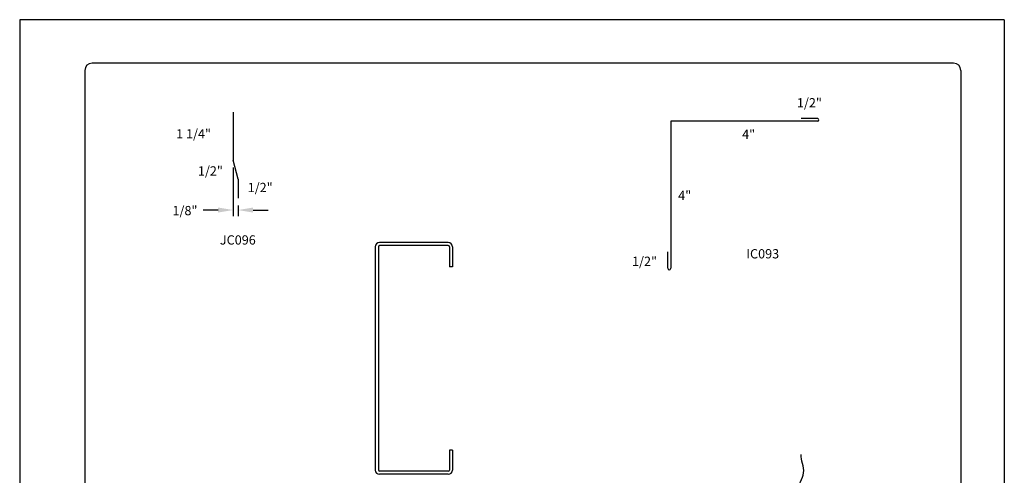
# Model space of a CAD drawing. Units: inches. Extents: x 136.5 to 162, y 78.3 to 111.3.
# Drawn here: x 136.5 to 162, y 99.5 to 111.3 of the extents above; entities that cross this region are included whole.
import ezdxf

# ---------------------------------------------------------------- set-up
doc = ezdxf.new("R2010")
doc.units = ezdxf.units.IN
doc.header["$MEASUREMENT"] = 0
for name, color, linetype in [('0- BORDER-TITLEBLOCK', 8, 'Continuous'), ('2- FLASHINGS-TRIMS', 3, 'Continuous'), ('3- PURLINS-GIRTS', 171, 'Continuous'), ('5- DIMENSIONS-TEXT', 4, 'Continuous')]:
    doc.layers.add(name, color=color, linetype=linetype)
doc.styles.add('STD', font='simplex.shx', dxfattribs={"height": 0.24})
doc.dimstyles.new('Install Guide', dxfattribs={"dimtxt": 0.24, "dimasz": 0.39, "dimexe": 0.162, "dimexo": 0.1875, "dimgap": 0.1875, "dimtad": 0, "dimtih": 1, "dimtoh": 1, "dimdec": 4, "dimzin": 3, "dimdsep": 46, "dimlunit": 4, "dimtxsty": 'Standard', "dimcen": 0.375, "dimclrd": 5, "dimclre": 5, "dimclrt": 256, "dimadec": 0, "dimazin": 0, "dimtfac": 0.75, "dimtdec": 4, "dimtofl": 0, "dimtmove": 2, "dimatfit": 3, "dimfxl": 0, "dimtolj": 1, "dimtzin": 3, "dimarcsym": 0})

# ---------------------------------------------------------------- blocks, each defined once
blk = doc.blocks.new('*D1')
at = {"layer": '5- DIMENSIONS-TEXT', "color": 5, "linetype": 'ByBlock', "lineweight": -2}
for p, q in [((141.991, 107.476), (141.991, 106.214)), ((141.601, 106.376), (141.211, 106.376)), ((142.116, 106.492), (142.116, 106.214)), ((142.506, 106.376), (142.896, 106.376))]:
    blk.add_line(p, q, dxfattribs=at)
at = {"layer": '5- DIMENSIONS-TEXT', "color": 5}
for points in [[(141.601, 106.441), (141.601, 106.311), (141.991, 106.376)], [(142.506, 106.441), (142.506, 106.311), (142.116, 106.376)]]:
    blk.add_solid(points, dxfattribs=at)
at = {"layer": 'DEFPOINTS', "color": 0}
for p in [(141.991, 107.663), (142.116, 106.679), (141.991, 106.376)]:
    blk.add_point(p, dxfattribs=at)
at = {"layer": '5- DIMENSIONS-TEXT', "insert": (140.742, 106.362), "char_height": 0.24, "attachment_point": 5}
blk.add_mtext('\\A1;1/8"', dxfattribs=at)

msp = doc.modelspace()

# ---------------------------------------------------------------- linework, layer by layer
at = {"layer": '0- BORDER-TITLEBLOCK'}
for p, q in [((161.96126, 111.30423), (136.46126, 111.30423)), ((136.46126, 111.30423), (136.46126, 78.30423)), ((161.96126, 111.30423), (161.96126, 78.30423)), ((160.64876, 110.17923), (138.33626, 110.17923)), ((138.14876, 109.99173), (138.14876, 79.61673)), ((160.83626, 109.99173), (160.83626, 79.61673))]:
    msp.add_line(p, q, dxfattribs=at)
for centre, start, end in [((138.33626, 109.99173), 90, 180), ((160.64876, 109.99173), 0, 90)]:
    msp.add_arc(centre, 0.1875, start, end, dxfattribs=at)
at = {"layer": '2- FLASHINGS-TRIMS'}
for p, q in [((141.99132, 108.91347), (141.99132, 107.66347)), ((153.3209, 108.67458), (153.3209, 104.86763)), ((157.12785, 108.67458), (153.3209, 108.67458)), ((157.12785, 108.74211), (156.70161, 108.74211)), ((142.11632, 107.17934), (141.99132, 107.66347)), ((142.11632, 107.17934), (142.11632, 106.67934)), ((153.24446, 104.86763), (153.24446, 105.29387))]:
    msp.add_line(p, q, dxfattribs=at)
for centre, radius, start, end in [((157.12785, 108.70834), 0.03376, 270, 90), ((153.28268, 104.86763), 0.03822, 180, 0)]:
    msp.add_arc(centre, radius, start, end, dxfattribs=at)
at = {"layer": '3- PURLINS-GIRTS'}
for p, q in [((145.67025, 105.42427), (145.67025, 99.64427)), ((145.75025, 105.42427), (145.75025, 99.64427)), ((147.56025, 105.53427), (145.78025, 105.53427)), ((147.56025, 105.45427), (145.78025, 105.45427)), ((147.59025, 105.42427), (147.59025, 104.90927)), ((147.67025, 105.42427), (147.67025, 104.90927)), ((147.67025, 104.90927), (147.59025, 104.90927)), ((147.59025, 100.15927), (147.59025, 99.64427)), ((147.67025, 100.15927), (147.59025, 100.15927)), ((147.67025, 100.15927), (147.67025, 99.64427)), ((147.56025, 99.61427), (145.78025, 99.61427)), ((147.56025, 99.53427), (145.78025, 99.53427))]:
    msp.add_line(p, q, dxfattribs=at)
for centre, radius, start, end in [((145.78025, 105.42427), 0.11, 90, 180), ((145.78025, 105.42427), 0.03, 90, 180), ((147.56025, 105.42427), 0.11, 0, 90), ((147.56025, 105.42427), 0.03, 0, 90), ((145.78025, 99.64427), 0.11, 180, 270), ((145.78025, 99.64427), 0.03, 180, 270), ((147.56025, 99.64427), 0.11, 270, 0), ((147.56025, 99.64427), 0.03, 270, 0)]:
    msp.add_arc(centre, radius, start, end, dxfattribs=at)
at = {"layer": '5- DIMENSIONS-TEXT'}
msp.add_open_spline([(156.84969, 97.65029), (156.80149, 97.8258), (156.57005, 98.18243), (156.88114, 98.68603), (156.48821, 99.1298), (156.8762, 99.56266), (156.68868, 99.89508), (156.69888, 100.04792)], degree=3, knots=[8.53087699, 8.53087699, 8.53087699, 8.53087699, 9.08408371, 9.60273359, 10.0386118, 10.51758785, 10.99389739, 10.99389739, 10.99389739, 10.99389739], dxfattribs=at)

# ---------------------------------------------------------------- texts
at = {"layer": '5- DIMENSIONS-TEXT', "style": 'STD'}
for s, p in [('1/2"', (156.59039, 109.03323)), ('1 1/4"', (140.51355, 108.22975)), ('4"', (155.17108, 108.21743)), ('1/2"', (141.07661, 107.26933)), ('1/2"', (142.36594, 106.83933)), ('4"', (153.51527, 106.63424)), ('%%UJC096', (141.64591, 105.48191)), ('%%UIC093', (155.28024, 105.12354)), ('1/2"', (152.32016, 104.92913))]:
    msp.add_text(s, height=0.24, dxfattribs=at).set_placement(p)

# ---------------------------------------------------------------- dimensions: what is measured, and where the dimension line sits
at = {"layer": '5- DIMENSIONS-TEXT'}
dim = msp.add_linear_dim(base=(141.99132, 106.37562), p1=(142.11632, 106.67934), p2=(141.99132, 107.66347), text='1/8"', dimstyle='Install Guide', dxfattribs=at)
dim.commit()
dim.dimension.update_dxf_attribs({"geometry": '*D1', "text_midpoint": (140.7424, 106.3616), "dimtype": 128})

doc.saveas('drawing.dxf')
